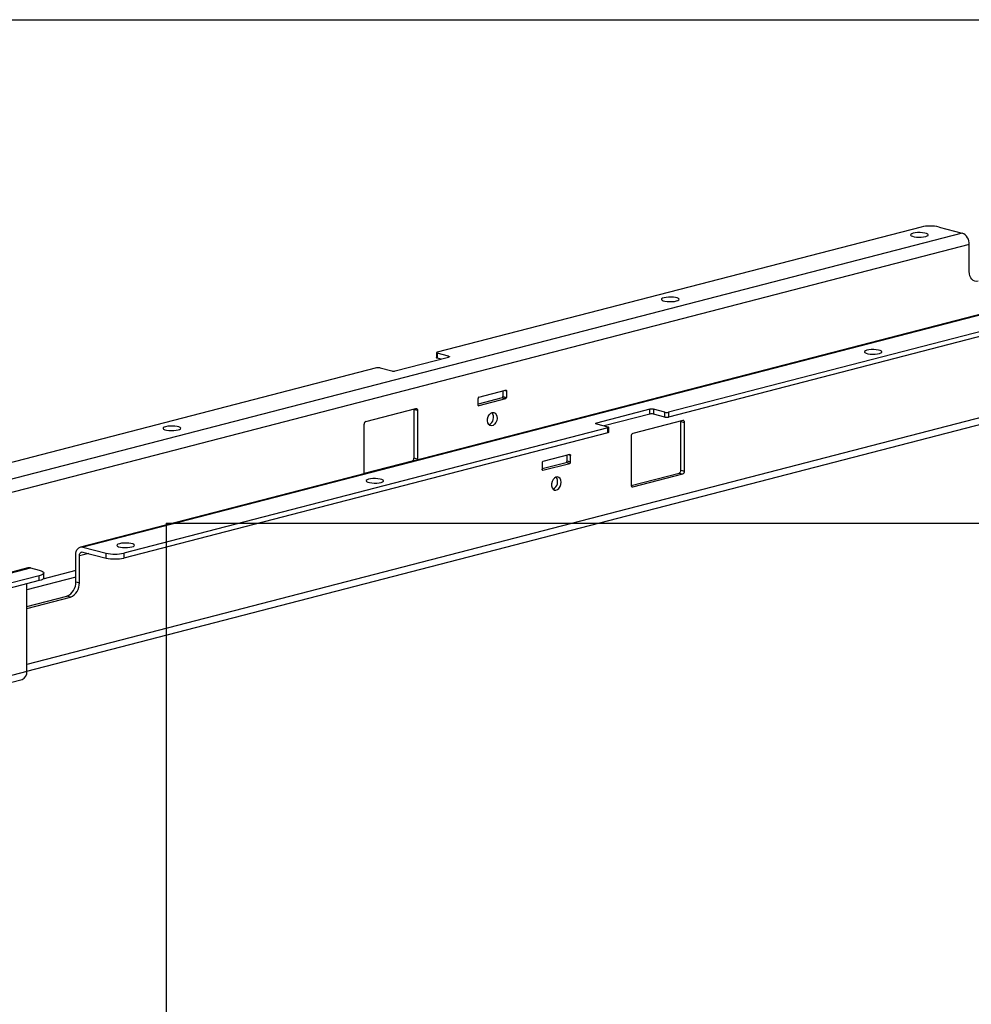
# Model space of a CAD drawing. Extents: x 0 to 5940, y 0 to 4200.
# Drawn here: x 1022 to 1400, y 2929 to 3320 of the extents above; entities that cross this region are included whole.
import ezdxf

# ---------------------------------------------------------------- set-up
doc = ezdxf.new("R2010")
doc.units = 0
doc.header["$LTSCALE"] = 20
doc.layers.get('0').update_dxf_attribs({"linetype": 'CONTINUOUS'})
doc.layers.add('DOLD_REFERENS_RAM___LINJER', color=1, linetype='CONTINUOUS')

msp = doc.modelspace()

# ---------------------------------------------------------------- linework, layer by layer
at = {"color": 7, "linetype": 'CONTINUOUS'}
for p, q in [((1379.959, 3237.608), (1187.626, 3187.829)), ((1387.03, 3237.608), (1396.222, 3235.229)), ((1396.222, 3235.229), (980.444, 3127.618)), ((1399.051, 3230.634), (983.272, 3123.022)), ((1399.051, 3220.008), (1399.051, 3230.634)), ((1461.688, 3218.035), (1045.909, 3110.423)), ((1462.69, 3218.026), (1046.912, 3110.415)), ((1471.883, 3213.817), (1279.55, 3164.037)), ((1471.883, 3211.885), (1279.55, 3162.106)), ((1171.009, 3180.417), (1192.222, 3185.907)), ((1187.333, 3187.646), (1187.333, 3185.714)), ((1192.222, 3186.273), (1187.626, 3187.463)), ((1187.626, 3187.463), (1187.626, 3185.531)), ((1189.197, 3185.124), (1187.626, 3185.531)), ((1163.584, 3181.607), (971.251, 3131.827)), ((1164.998, 3181.607), (1169.595, 3180.417)), ((1024.638, 3061.179), (1484.19, 3180.12)), ((1213.435, 3169.705), (1203.889, 3167.235)), ((1203.889, 3166.985), (1203.889, 3169.497)), ((1204.243, 3170.071), (1214.85, 3172.817)), ((1214.85, 3169.339), (1204.243, 3166.594)), ((1214.85, 3169.339), (1213.435, 3169.705)), ((1213.789, 3172.542), (1213.789, 3170.28)), ((1213.789, 3170.28), (1215.203, 3169.914)), ((1215.203, 3172.425), (1215.203, 3169.914)), ((1159.342, 3160.382), (1179.141, 3165.506)), ((1179.848, 3164.723), (1178.434, 3165.089)), ((1178.434, 3165.089), (1178.434, 3145.771)), ((1272.125, 3165.227), (1250.912, 3159.737)), ((1272.125, 3163.295), (1272.125, 3165.227)), ((1278.136, 3164.037), (1273.539, 3165.227)), ((1273.539, 3165.227), (1273.539, 3163.295)), ((1179.848, 3164.723), (1179.848, 3145.405)), ((1272.125, 3163.295), (1253.937, 3158.588)), ((1278.136, 3162.106), (1273.539, 3163.295)), ((1278.136, 3162.106), (1278.136, 3164.037)), ((1279.55, 3164.037), (1279.55, 3162.106)), ((1255.508, 3157.815), (1063.175, 3108.035)), ((1158.635, 3139.914), (1158.635, 3159.233)), ((1250.912, 3159.371), (1255.508, 3158.181)), ((1255.508, 3155.883), (1255.508, 3157.815)), ((1255.801, 3156.066), (1255.801, 3157.998)), ((1285.207, 3160.748), (1265.408, 3155.624)), ((1284.5, 3160.331), (1285.914, 3159.965)), ((1284.5, 3141.012), (1284.5, 3160.331)), ((1285.914, 3140.646), (1285.914, 3159.965)), ((1255.508, 3155.883), (1063.175, 3106.104)), ((1264.701, 3154.475), (1264.701, 3135.156)), ((1179.848, 3145.405), (1178.434, 3145.771)), ((1240.305, 3147.195), (1229.699, 3144.45)), ((1239.245, 3144.658), (1239.245, 3146.92)), ((1240.659, 3144.292), (1240.659, 3146.803)), ((1177.726, 3144.622), (1158.656, 3139.686)), ((1229.345, 3141.613), (1238.891, 3144.083)), ((1229.345, 3143.875), (1229.345, 3141.364)), ((1229.699, 3140.972), (1240.305, 3143.717)), ((1240.305, 3143.717), (1238.891, 3144.083)), ((1239.245, 3144.658), (1240.659, 3144.292)), ((1264.722, 3134.928), (1283.792, 3139.864)), ((1265.408, 3134.373), (1285.207, 3139.498)), ((1283.792, 3139.864), (1285.207, 3139.498)), ((1284.5, 3141.012), (1285.914, 3140.646)), ((1046.912, 3110.415), (1056.104, 3108.035)), ((1044.083, 3096.658), (1044.083, 3107.283)), ((1045.497, 3096.292), (1045.497, 3106.917)), ((1046.912, 3108.483), (1056.104, 3106.104)), ((1056.104, 3106.104), (1056.104, 3108.035)), ((1063.175, 3108.035), (1063.175, 3106.104)), ((1025.05, 3102.178), (643.212, 3003.351)), ((644.214, 3003.342), (1026.052, 3102.169)), ((1029.588, 3099.058), (656.235, 3002.427)), ((1026.052, 3102.169), (1029.588, 3101.254)), ((1029.588, 3097.126), (1029.588, 3099.058)), ((1031.345, 3098.224), (1031.345, 3100.156)), ((1029.588, 3097.126), (656.235, 3000.495)), ((1024.638, 3061), (1024.638, 3095.845)), ((1044.083, 3096.658), (1045.497, 3096.292)), ((1024.638, 3086.795), (1040.548, 3090.913)), ((1041.962, 3090.547), (1040.548, 3090.913)), ((1024.638, 3086.063), (1041.962, 3090.547)), ((1024.638, 3061), (748.866, 2989.625)), ((747.04, 2986.485), (1022.812, 3057.86))]:
    msp.add_line(p, q, dxfattribs=at)
at = {"color": 8, "linetype": 'CONTINUOUS'}
for p, q in [((1192.222, 3185.907), (1192.222, 3186.273)), ((1484.257, 3182.805), (1024.638, 3063.847)), ((1215.203, 3172.425), (1214.27, 3172.667)), ((1204.009, 3166.655), (1204.243, 3166.594)), ((1250.912, 3159.737), (1250.912, 3159.371)), ((1240.659, 3146.803), (1239.726, 3147.045)), ((1177.884, 3144.581), (1177.726, 3144.622)), ((1229.464, 3141.033), (1229.699, 3140.972)), ((1264.939, 3134.494), (1265.408, 3134.373)), ((1049.229, 3107.883), (1045.497, 3106.917)), ((1044.083, 3101.09), (1030.998, 3097.703)), ((1044.083, 3098.426), (1024.638, 3093.393))]:
    msp.add_line(p, q, dxfattribs=at)
at = {"color": 7, "linetype": 'CONTINUOUS', "flags": 128}
for points in [[(1381.727, 3233.857), (1382.324, 3234.063), (1382.672, 3234.305), (1382.743, 3234.562), (1382.531, 3234.814), (1382.054, 3235.04), (1381.349, 3235.222), (1380.475, 3235.346), (1379.502, 3235.401), (1378.508, 3235.382), (1377.574, 3235.292), (1376.777, 3235.138), (1376.18, 3234.931), (1375.832, 3234.69), (1375.761, 3234.433), (1375.973, 3234.181), (1376.45, 3233.954), (1377.154, 3233.772), (1378.029, 3233.648), (1379.002, 3233.594), (1379.996, 3233.612), (1380.929, 3233.702), (1381.727, 3233.857)], [(1402.586, 3216.094), (1401.897, 3216.008), (1401.233, 3216.111), (1400.622, 3216.399), (1400.086, 3216.861), (1399.647, 3217.479), (1399.32, 3218.23), (1399.119, 3219.084), (1399.051, 3220.008)], [(1282.732, 3208.235), (1283.329, 3208.441), (1283.677, 3208.683), (1283.748, 3208.94), (1283.536, 3209.192), (1283.059, 3209.418), (1282.354, 3209.601), (1281.48, 3209.724), (1280.507, 3209.779), (1279.513, 3209.761), (1278.58, 3209.671), (1277.782, 3209.516), (1277.185, 3209.31), (1276.837, 3209.068), (1276.766, 3208.811), (1276.978, 3208.559), (1277.455, 3208.333), (1278.159, 3208.15), (1279.034, 3208.027), (1280.007, 3207.972), (1281.001, 3207.99), (1281.934, 3208.08), (1282.732, 3208.235)], [(1363.342, 3187.371), (1363.939, 3187.578), (1364.287, 3187.819), (1364.358, 3188.077), (1364.146, 3188.329), (1363.669, 3188.555), (1362.965, 3188.737), (1362.09, 3188.861), (1361.117, 3188.916), (1360.123, 3188.897), (1359.19, 3188.807), (1358.392, 3188.653), (1357.795, 3188.446), (1357.447, 3188.205), (1357.376, 3187.947), (1357.588, 3187.695), (1358.065, 3187.469), (1358.77, 3187.287), (1359.644, 3187.163), (1360.617, 3187.108), (1361.611, 3187.127), (1362.544, 3187.217), (1363.342, 3187.371)], [(1187.626, 3187.829), (1187.502, 3187.79), (1187.409, 3187.745), (1187.352, 3187.696), (1187.333, 3187.646), (1187.352, 3187.596), (1187.409, 3187.547), (1187.502, 3187.502), (1187.626, 3187.463)], [(1187.626, 3185.531), (1187.502, 3185.57), (1187.409, 3185.615), (1187.352, 3185.664), (1187.333, 3185.714)], [(1192.222, 3186.273), (1192.346, 3186.234), (1192.439, 3186.189), (1192.496, 3186.141), (1192.515, 3186.09), (1192.496, 3186.04), (1192.439, 3185.991), (1192.346, 3185.947), (1192.222, 3185.907)], [(1214.85, 3172.817), (1214.918, 3172.825), (1214.985, 3172.815), (1215.046, 3172.786), (1215.1, 3172.74), (1215.143, 3172.678), (1215.176, 3172.603), (1215.196, 3172.518), (1215.203, 3172.425)], [(1178.412, 3165.318), (1178.42, 3165.274), (1178.434, 3165.089)], [(1179.141, 3165.506), (1179.279, 3165.523), (1179.411, 3165.503), (1179.533, 3165.445), (1179.641, 3165.353), (1179.729, 3165.229), (1179.794, 3165.079), (1179.834, 3164.908), (1179.848, 3164.723)], [(1204.243, 3166.594), (1204.174, 3166.585), (1204.108, 3166.596), (1204.046, 3166.625), (1203.993, 3166.671), (1203.949, 3166.733), (1203.916, 3166.808), (1203.896, 3166.893), (1203.889, 3166.985)], [(1209.546, 3163.91), (1210.166, 3163.929), (1210.719, 3163.663), (1211.145, 3163.142), (1211.397, 3162.421), (1211.449, 3161.579), (1211.295, 3160.707), (1210.951, 3159.899), (1210.455, 3159.243), (1209.86, 3158.811), (1209.232, 3158.648), (1208.638, 3158.773), (1208.142, 3159.172), (1207.798, 3159.802), (1207.644, 3160.594), (1207.695, 3161.463), (1207.948, 3162.314), (1208.374, 3163.056), (1208.926, 3163.608), (1209.546, 3163.91)], [(1084.742, 3156.991), (1085.339, 3157.198), (1085.687, 3157.439), (1085.758, 3157.697), (1085.546, 3157.948), (1085.069, 3158.175), (1084.364, 3158.357), (1083.49, 3158.481), (1082.517, 3158.535), (1081.523, 3158.517), (1080.59, 3158.427), (1079.792, 3158.272), (1079.195, 3158.066), (1078.847, 3157.824), (1078.776, 3157.567), (1078.988, 3157.315), (1079.465, 3157.089), (1080.17, 3156.907), (1081.044, 3156.783), (1082.017, 3156.728), (1083.011, 3156.747), (1083.944, 3156.837), (1084.742, 3156.991)], [(1250.912, 3159.371), (1250.788, 3159.41), (1250.695, 3159.454), (1250.638, 3159.503), (1250.619, 3159.554), (1250.638, 3159.604), (1250.695, 3159.653), (1250.788, 3159.697), (1250.912, 3159.737)], [(1255.508, 3157.815), (1255.633, 3157.854), (1255.725, 3157.899), (1255.782, 3157.947), (1255.801, 3157.998), (1255.782, 3158.048), (1255.725, 3158.097), (1255.633, 3158.142), (1255.508, 3158.181)], [(1284.5, 3160.331), (1284.486, 3160.516), (1284.478, 3160.559)], [(1285.914, 3159.965), (1285.9, 3160.15), (1285.86, 3160.321), (1285.795, 3160.471), (1285.707, 3160.594), (1285.599, 3160.687), (1285.477, 3160.744), (1285.345, 3160.765), (1285.207, 3160.748)], [(1255.801, 3156.066), (1255.782, 3156.016), (1255.725, 3155.967), (1255.633, 3155.922), (1255.508, 3155.883)], [(1240.305, 3147.195), (1240.374, 3147.203), (1240.441, 3147.193), (1240.502, 3147.164), (1240.555, 3147.118), (1240.599, 3147.056), (1240.632, 3146.981), (1240.652, 3146.896), (1240.659, 3146.803)], [(1179.848, 3145.405), (1179.834, 3145.213), (1179.809, 3145.079)], [(1158.673, 3139.609), (1158.648, 3139.729), (1158.635, 3139.914)], [(1165.352, 3136.128), (1165.949, 3136.334), (1166.297, 3136.576), (1166.368, 3136.833), (1166.156, 3137.085), (1165.679, 3137.311), (1164.975, 3137.494), (1164.1, 3137.617), (1163.127, 3137.672), (1162.133, 3137.654), (1161.2, 3137.564), (1160.402, 3137.409), (1159.805, 3137.203), (1159.457, 3136.961), (1159.386, 3136.704), (1159.598, 3136.452), (1160.075, 3136.226), (1160.78, 3136.043), (1161.654, 3135.92), (1162.627, 3135.865), (1163.621, 3135.883), (1164.555, 3135.973), (1165.352, 3136.128)], [(1229.699, 3140.972), (1229.63, 3140.964), (1229.563, 3140.974), (1229.502, 3141.003), (1229.449, 3141.049), (1229.405, 3141.111), (1229.372, 3141.186), (1229.352, 3141.271), (1229.345, 3141.364)], [(1236.911, 3136.174), (1236.808, 3136.994), (1236.509, 3137.672), (1236.046, 3138.134), (1235.471, 3138.329), (1234.844, 3138.238), (1234.235, 3137.87), (1233.709, 3137.264), (1233.323, 3136.487), (1233.119, 3135.622), (1233.119, 3134.763), (1233.323, 3134.004), (1233.709, 3133.426), (1234.235, 3133.093), (1234.844, 3133.04), (1235.471, 3133.273), (1236.046, 3133.767), (1236.509, 3134.468), (1236.808, 3135.3), (1236.911, 3136.174)], [(1264.701, 3135.156), (1264.714, 3134.971), (1264.754, 3134.8), (1264.82, 3134.65), (1264.908, 3134.527), (1265.015, 3134.434), (1265.137, 3134.377), (1265.27, 3134.356), (1265.408, 3134.373)], [(1044.083, 3107.283), (1044.138, 3108.023), (1044.299, 3108.706), (1044.56, 3109.306), (1044.912, 3109.801), (1045.34, 3110.17), (1045.829, 3110.401), (1046.36, 3110.483), (1046.912, 3110.415)], [(1066.357, 3110.506), (1066.954, 3110.713), (1067.302, 3110.954), (1067.373, 3111.211), (1067.162, 3111.463), (1066.684, 3111.69), (1065.98, 3111.872), (1065.105, 3111.995), (1064.132, 3112.05), (1063.138, 3112.032), (1062.205, 3111.942), (1061.407, 3111.787), (1060.81, 3111.581), (1060.462, 3111.339), (1060.391, 3111.082), (1060.603, 3110.83), (1061.08, 3110.604), (1061.785, 3110.422), (1062.659, 3110.298), (1063.633, 3110.243), (1064.626, 3110.262), (1065.56, 3110.352), (1066.357, 3110.506)], [(1045.497, 3106.917), (1045.525, 3107.287), (1045.605, 3107.628), (1045.736, 3107.929), (1045.912, 3108.176), (1046.126, 3108.361), (1046.37, 3108.476), (1046.636, 3108.517), (1046.912, 3108.483)], [(1026.052, 3102.169), (1025.5, 3102.237), (1025.05, 3102.178)], [(1029.588, 3101.254), (1030.334, 3101.018), (1030.888, 3100.75), (1031.23, 3100.459), (1031.345, 3100.156), (1031.23, 3099.853), (1030.888, 3099.561), (1030.334, 3099.293), (1029.588, 3099.058)], [(1031.345, 3098.224), (1031.23, 3097.921), (1030.888, 3097.63), (1030.334, 3097.361), (1029.588, 3097.126)]]:
    msp.add_lwpolyline(points, dxfattribs=at)
at = {"color": 7, "linetype": 'CONTINUOUS'}
for centre, radius, start, end in [((1383.494, 3221.766), 16.232, 77.4196, 102.5804), ((1394.371, 3230.922), 4.688, 356.47491, 66.74499), ((1164.291, 3178.438), 3.246, 77.4196, 102.5804), ((1170.302, 3183.585), 3.246, 257.4196, 282.5804), ((1204.474, 3169.533), 0.586, 113.25501, 183.52509), ((1213.204, 3170.244), 0.586, 293.25501, 3.52509), ((1214.618, 3169.878), 0.586, 293.25501, 3.52509), ((1272.832, 3162.058), 3.246, 77.4196, 102.5804), ((1206.851, 3161.999), 3.219, 295.11849, 35.85987), ((1272.832, 3160.127), 3.246, 77.4196, 102.5804), ((1278.843, 3167.206), 3.246, 257.4196, 282.5804), ((1278.843, 3165.274), 3.246, 257.4196, 282.5804), ((1159.804, 3159.305), 1.172, 113.25501, 183.52509), ((1265.87, 3154.547), 1.172, 113.25501, 183.52509), ((1177.264, 3145.699), 1.172, 293.25501, 3.52509), ((1229.93, 3143.911), 0.586, 113.25501, 183.52509), ((1238.66, 3144.622), 0.586, 293.25501, 3.52509), ((1240.074, 3144.256), 0.586, 293.25501, 3.52509), ((1232.312, 3136.376), 3.216, 295.05376, 35.9246), ((1283.33, 3140.94), 1.172, 293.25501, 3.52509), ((1284.744, 3140.574), 1.172, 293.25501, 3.52509), ((1059.64, 3123.878), 16.232, 257.4196, 282.5804), ((1059.64, 3121.946), 16.232, 257.4196, 282.5804), ((1038.234, 3096.297), 5.86, 293.25501, 3.52509), ((1039.648, 3095.931), 5.86, 293.25501, 3.52509), ((1021.632, 3060.647), 3.027, 292.94397, 6.69833)]:
    msp.add_arc(centre, radius, start, end, dxfattribs=at)
at = {"layer": 'DOLD_REFERENS_RAM___LINJER'}
for p, q in [((880, 3320), (5060, 3320)), ((1080, 3120), (1080, 1080)), ((1080, 3120), (4860, 3120))]:
    msp.add_line(p, q, dxfattribs=at)

doc.saveas('drawing.dxf')
